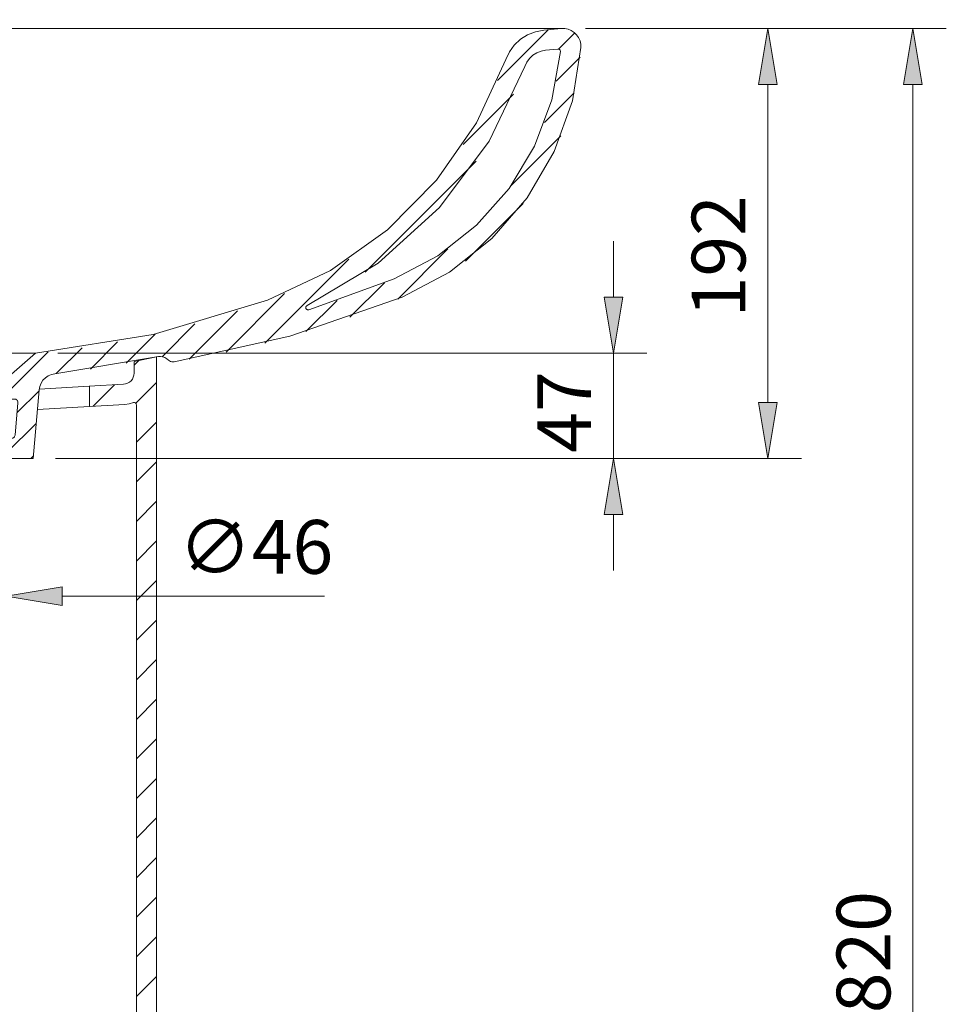
# Model space of a CAD drawing. Units: inches. Extents: x 25 to 193, y 40 to 224.
# Drawn here: x 152 to 193, y 169 to 213 of the extents above; entities that cross this region are included whole.
import ezdxf

# ---------------------------------------------------------------- set-up
doc = ezdxf.new("R2010")
doc.units = ezdxf.units.IN
doc.header["$MEASUREMENT"] = 0
for name, color, linetype in [('1', 7, 'Continuous'), ('COTAS', 7, 'Continuous'), ('SOMBREA', 7, 'Continuous')]:
    doc.layers.add(name, color=color, linetype=linetype)

# ---------------------------------------------------------------- blocks, each defined once
blk = doc.blocks.new('block 157')
at = {"layer": 'COTAS', "color": 7, "lineweight": 9}
blk.add_lwpolyline([(179.433, 193.135), (186.826, 193.135)], dxfattribs=at)
blk = doc.blocks.new('block 158')
at = {"layer": 'COTAS', "color": 7, "lineweight": 9}
blk.add_lwpolyline([(177.182, 212.318), (186.826, 212.318)], dxfattribs=at)
blk = doc.blocks.new('block 159')
at = {"layer": 'COTAS', "color": 7, "lineweight": 9}
blk.add_lwpolyline([(185.327, 195.632), (185.327, 209.82)], dxfattribs=at)
blk = doc.blocks.new('block 160')
at = {"layer": 'COTAS'}
h = blk.add_hatch(color=7, dxfattribs=at)
h.dxf.hatch_style = 2
h.paths.add_polyline_path([(184.911, 195.632), (185.744, 195.632), (185.327, 193.135)])
at = {"layer": 'COTAS', "lineweight": 0}
blk.add_lwpolyline([(184.911, 195.632), (185.744, 195.632), (185.327, 193.135), (184.911, 195.632)], dxfattribs=at)
blk = doc.blocks.new('block 161')
at = {"layer": 'COTAS'}
h = blk.add_hatch(color=7, dxfattribs=at)
h.dxf.hatch_style = 2
h.paths.add_polyline_path([(184.911, 209.82), (185.744, 209.82), (185.327, 212.318)])
at = {"layer": 'COTAS', "lineweight": 0}
blk.add_lwpolyline([(184.911, 209.82), (185.744, 209.82), (185.327, 212.318), (184.911, 209.82)], dxfattribs=at)
blk = doc.blocks.new('block 162')
at = {"layer": 'COTAS', "color": 7, "insert": (184.328, 199.429), "char_height": 2.39889, "attachment_point": 7, "rotation": 90}
blk.add_mtext('\\fArial|b1|i0|c0|p34;\\W1;192', dxfattribs=at)
blk = doc.blocks.new('block 163')
at = {"layer": 'COTAS', "color": 7, "lineweight": 9}
blk.add_lwpolyline([(178.433, 193.135), (178.433, 193.135)], dxfattribs=at)
blk = doc.blocks.new('block 164')
at = {"layer": 'COTAS', "color": 7, "lineweight": 9}
blk.add_lwpolyline([(176.183, 212.318), (176.183, 212.318)], dxfattribs=at)
blk = doc.blocks.new('block 165')
at = {"layer": 'COTAS', "color": 7, "lineweight": 9}
blk.add_lwpolyline([(185.327, 212.318), (185.327, 212.318)], dxfattribs=at)
blk = doc.blocks.new('block 156')
at = {"layer": 'COTAS'}
for name in ['block 164', 'block 158', 'block 161', 'block 165', 'block 159', 'block 162', 'block 160', 'block 163', 'block 157']:
    blk.add_blockref(name, (0, 0), dxfattribs=at)
blk = doc.blocks.new('block 167')
at = {"layer": 'COTAS', "color": 7, "lineweight": 9}
blk.add_lwpolyline([(153.628, 197.831), (179.932, 197.831)], dxfattribs=at)
blk = doc.blocks.new('block 168')
at = {"layer": 'COTAS', "color": 7, "lineweight": 9}
blk.add_lwpolyline([(153.528, 193.135), (179.932, 193.135)], dxfattribs=at)
blk = doc.blocks.new('block 169')
at = {"layer": 'COTAS', "color": 7, "lineweight": 9}
blk.add_lwpolyline([(178.433, 200.328), (178.433, 202.826)], dxfattribs=at)
blk = doc.blocks.new('block 170')
at = {"layer": 'COTAS', "color": 7, "lineweight": 9}
blk.add_lwpolyline([(178.433, 190.637), (178.433, 188.139)], dxfattribs=at)
blk = doc.blocks.new('block 171')
at = {"layer": 'COTAS', "color": 7, "lineweight": 9}
blk.add_lwpolyline([(178.433, 197.831), (178.433, 193.135)], dxfattribs=at)
blk = doc.blocks.new('block 172')
at = {"layer": 'COTAS'}
h = blk.add_hatch(color=7, dxfattribs=at)
h.dxf.hatch_style = 2
h.paths.add_polyline_path([(178.017, 200.328), (178.85, 200.328), (178.433, 197.831)])
at = {"layer": 'COTAS', "lineweight": 0}
blk.add_lwpolyline([(178.017, 200.328), (178.85, 200.328), (178.433, 197.831), (178.017, 200.328)], dxfattribs=at)
blk = doc.blocks.new('block 173')
at = {"layer": 'COTAS'}
h = blk.add_hatch(color=7, dxfattribs=at)
h.dxf.hatch_style = 2
h.paths.add_polyline_path([(178.017, 190.637), (178.85, 190.637), (178.433, 193.135)])
at = {"layer": 'COTAS', "lineweight": 0}
blk.add_lwpolyline([(178.017, 190.637), (178.85, 190.637), (178.433, 193.135), (178.017, 190.637)], dxfattribs=at)
blk = doc.blocks.new('block 174')
at = {"layer": 'COTAS', "color": 7, "insert": (177.434, 193.389), "char_height": 2.39889, "attachment_point": 7, "rotation": 90}
blk.add_mtext('\\fArial|b1|i0|c0|p34;\\W1;47', dxfattribs=at)
blk = doc.blocks.new('block 175')
at = {"layer": 'COTAS', "color": 7, "lineweight": 9}
blk.add_lwpolyline([(152.629, 197.831), (152.629, 197.831)], dxfattribs=at)
blk = doc.blocks.new('block 176')
at = {"layer": 'COTAS', "color": 7, "lineweight": 9}
blk.add_lwpolyline([(152.529, 193.135), (152.529, 193.135)], dxfattribs=at)
blk = doc.blocks.new('block 177')
at = {"layer": 'COTAS', "color": 7, "lineweight": 9}
blk.add_lwpolyline([(178.433, 193.135), (178.433, 193.135)], dxfattribs=at)
blk = doc.blocks.new('block 166')
at = {"layer": 'COTAS'}
for name in ['block 169', 'block 172', 'block 175', 'block 167', 'block 171', 'block 174', 'block 176', 'block 168', 'block 173', 'block 177', 'block 170']:
    blk.add_blockref(name, (0, 0), dxfattribs=at)
blk = doc.blocks.new('block 199')
at = {"layer": 'COTAS', "color": 7, "lineweight": 9}
blk.add_lwpolyline([(146.743, 192.136), (146.743, 185.489)], dxfattribs=at)
blk = doc.blocks.new('block 200')
at = {"layer": 'COTAS', "color": 7, "lineweight": 9}
blk.add_lwpolyline([(151.33, 192.136), (151.33, 185.489)], dxfattribs=at)
blk = doc.blocks.new('block 201')
at = {"layer": 'COTAS', "color": 7, "lineweight": 9}
blk.add_lwpolyline([(144.245, 186.988), (141.747, 186.988)], dxfattribs=at)
blk = doc.blocks.new('block 202')
at = {"layer": 'COTAS', "color": 7, "lineweight": 9}
blk.add_lwpolyline([(153.828, 186.988), (165.535, 186.988)], dxfattribs=at)
blk = doc.blocks.new('block 203')
at = {"layer": 'COTAS', "color": 7, "lineweight": 9}
blk.add_lwpolyline([(146.743, 186.988), (151.33, 186.988)], dxfattribs=at)
blk = doc.blocks.new('block 204')
at = {"layer": 'COTAS'}
h = blk.add_hatch(color=7, dxfattribs=at)
h.dxf.hatch_style = 2
h.paths.add_polyline_path([(144.245, 187.404), (144.245, 186.571), (146.743, 186.988)])
at = {"layer": 'COTAS', "lineweight": 0}
blk.add_lwpolyline([(144.245, 187.404), (144.245, 186.571), (146.743, 186.988), (144.245, 187.404)], dxfattribs=at)
blk = doc.blocks.new('block 205')
at = {"layer": 'COTAS'}
h = blk.add_hatch(color=7, dxfattribs=at)
h.dxf.hatch_style = 2
h.paths.add_polyline_path([(153.828, 187.404), (153.828, 186.571), (151.33, 186.988)])
at = {"layer": 'COTAS', "lineweight": 0}
blk.add_lwpolyline([(153.828, 187.404), (153.828, 186.571), (151.33, 186.988), (153.828, 187.404)], dxfattribs=at)
blk = doc.blocks.new('block 206')
at = {"layer": 'COTAS', "color": 7, "insert": (159.02, 187.987), "char_height": 2.39889, "attachment_point": 7}
blk.add_mtext('\\fMyriad Pro|b0|i0|c0|p34;\\W1;∅\\fArial|b1|i0|c0|p34;46', dxfattribs=at)
blk = doc.blocks.new('block 207')
at = {"layer": 'COTAS', "color": 7, "lineweight": 9}
blk.add_lwpolyline([(146.743, 193.135), (146.743, 193.135)], dxfattribs=at)
blk = doc.blocks.new('block 208')
at = {"layer": 'COTAS', "color": 7, "lineweight": 9}
blk.add_lwpolyline([(151.33, 193.135), (151.33, 193.135)], dxfattribs=at)
blk = doc.blocks.new('block 209')
at = {"layer": 'COTAS', "color": 7, "lineweight": 9}
blk.add_lwpolyline([(151.33, 186.988), (151.33, 186.988)], dxfattribs=at)
blk = doc.blocks.new('block 198')
at = {"layer": 'COTAS'}
for name in ['block 207', 'block 208', 'block 199', 'block 200', 'block 206', 'block 204', 'block 205', 'block 201', 'block 203', 'block 209', 'block 202']:
    blk.add_blockref(name, (0, 0), dxfattribs=at)
blk = doc.blocks.new('block 245')
at = {"layer": 'COTAS', "color": 7, "lineweight": 9}
blk.add_lwpolyline([(186.326, 212.318), (193.294, 212.318)], dxfattribs=at)
blk = doc.blocks.new('block 247')
at = {"layer": 'COTAS', "color": 7, "lineweight": 9}
blk.add_lwpolyline([(191.795, 209.82), (191.795, 133.226)], dxfattribs=at)
blk = doc.blocks.new('block 248')
at = {"layer": 'COTAS'}
h = blk.add_hatch(color=7, dxfattribs=at)
h.dxf.hatch_style = 2
h.paths.add_polyline_path([(191.379, 209.82), (192.211, 209.82), (191.795, 212.318)])
at = {"layer": 'COTAS', "lineweight": 0}
blk.add_lwpolyline([(191.379, 209.82), (192.211, 209.82), (191.795, 212.318), (191.379, 209.82)], dxfattribs=at)
blk = doc.blocks.new('block 250')
at = {"layer": 'COTAS', "color": 7, "insert": (190.796, 168.383), "char_height": 2.39889, "attachment_point": 7, "rotation": 90}
blk.add_mtext('\\fArial|b1|i0|c0|p34;\\W1;820', dxfattribs=at)
blk = doc.blocks.new('block 251')
at = {"layer": 'COTAS', "color": 7, "lineweight": 9}
blk.add_lwpolyline([(185.327, 212.318), (185.327, 212.318)], dxfattribs=at)
blk = doc.blocks.new('block 244')
at = {"layer": 'COTAS'}
for name in ['block 251', 'block 245', 'block 248', 'block 247', 'block 250']:
    blk.add_blockref(name, (0, 0), dxfattribs=at)
blk = doc.blocks.new('block 272')
at = {"layer": 'SOMBREA', "color": 7, "lineweight": 9}
blk.add_lwpolyline([(143.866, 193.847), (144.616, 194.598)], dxfattribs=at)
blk = doc.blocks.new('block 273')
at = {"layer": 'SOMBREA', "color": 7, "lineweight": 9}
blk.add_lwpolyline([(146.079, 196.06), (146.716, 196.697)], dxfattribs=at)
blk = doc.blocks.new('block 274')
at = {"layer": 'SOMBREA', "color": 7, "lineweight": 9}
blk.add_lwpolyline([(142.914, 194.22), (143.591, 194.897)], dxfattribs=at)
blk = doc.blocks.new('block 275')
at = {"layer": 'SOMBREA', "color": 7, "lineweight": 9}
blk.add_lwpolyline([(145.375, 196.681), (146.012, 197.318)], dxfattribs=at)
blk = doc.blocks.new('block 276')
at = {"layer": 'SOMBREA', "color": 7, "lineweight": 9}
blk.add_lwpolyline([(142.095, 194.726), (142.739, 195.37)], dxfattribs=at)
blk = doc.blocks.new('block 277')
at = {"layer": 'SOMBREA', "color": 7, "lineweight": 9}
blk.add_lwpolyline([(144.454, 197.084), (145.217, 197.847)], dxfattribs=at)
blk = doc.blocks.new('block 278')
at = {"layer": 'SOMBREA', "color": 7, "lineweight": 9}
blk.add_lwpolyline([(141.394, 195.349), (142.03, 195.985)], dxfattribs=at)
blk = doc.blocks.new('block 279')
at = {"layer": 'SOMBREA', "color": 7, "lineweight": 9}
blk.add_lwpolyline([(143.531, 197.486), (144.193, 198.148)], dxfattribs=at)
blk = doc.blocks.new('block 280')
at = {"layer": 'SOMBREA', "color": 7, "lineweight": 9}
blk.add_lwpolyline([(140.806, 196.087), (141.458, 196.738)], dxfattribs=at)
blk = doc.blocks.new('block 281')
at = {"layer": 'SOMBREA', "color": 7, "lineweight": 9}
blk.add_lwpolyline([(142.786, 198.066), (143.422, 198.702)], dxfattribs=at)
blk = doc.blocks.new('block 282')
at = {"layer": 'SOMBREA', "color": 7, "lineweight": 9}
blk.add_lwpolyline([(140.34, 196.945), (141.035, 197.64)], dxfattribs=at)
blk = doc.blocks.new('block 283')
at = {"layer": 'SOMBREA', "color": 7, "lineweight": 9}
blk.add_lwpolyline([(142.203, 198.808), (142.864, 199.468)], dxfattribs=at)
blk = doc.blocks.new('block 284')
at = {"layer": 'SOMBREA', "color": 7, "lineweight": 9}
blk.add_lwpolyline([(140.016, 197.946), (140.804, 198.733)], dxfattribs=at)
blk = doc.blocks.new('block 285')
at = {"layer": 'SOMBREA', "color": 7, "lineweight": 9}
blk.add_lwpolyline([(141.797, 199.727), (142.557, 200.487)], dxfattribs=at)
blk = doc.blocks.new('block 286')
at = {"layer": 'SOMBREA', "color": 7, "lineweight": 9}
blk.add_lwpolyline([(139.871, 199.126), (140.699, 199.953)], dxfattribs=at)
blk = doc.blocks.new('block 287')
at = {"layer": 'SOMBREA', "color": 7, "lineweight": 9}
blk.add_lwpolyline([(141.618, 200.872), (142.445, 201.7)], dxfattribs=at)
blk = doc.blocks.new('block 288')
at = {"layer": 'SOMBREA', "color": 7, "lineweight": 9}
blk.add_lwpolyline([(139.761, 200.339), (140.588, 201.167)], dxfattribs=at)
blk = doc.blocks.new('block 289')
at = {"layer": 'SOMBREA', "color": 7, "lineweight": 9}
blk.add_lwpolyline([(141.507, 202.086), (142.334, 202.913)], dxfattribs=at)
blk = doc.blocks.new('block 290')
at = {"layer": 'SOMBREA', "color": 7, "lineweight": 9}
blk.add_lwpolyline([(139.649, 201.553), (140.477, 202.38)], dxfattribs=at)
blk = doc.blocks.new('block 291')
at = {"layer": 'SOMBREA', "color": 7, "lineweight": 9}
blk.add_lwpolyline([(141.396, 203.3), (142.223, 204.127)], dxfattribs=at)
blk = doc.blocks.new('block 292')
at = {"layer": 'SOMBREA', "color": 7, "lineweight": 9}
blk.add_lwpolyline([(139.538, 202.767), (140.366, 203.594)], dxfattribs=at)
blk = doc.blocks.new('block 293')
at = {"layer": 'SOMBREA', "color": 7, "lineweight": 9}
blk.add_lwpolyline([(141.285, 204.513), (142.113, 205.341)], dxfattribs=at)
blk = doc.blocks.new('block 294')
at = {"layer": 'SOMBREA', "color": 7, "lineweight": 9}
blk.add_lwpolyline([(139.427, 203.98), (140.255, 204.808)], dxfattribs=at)
blk = doc.blocks.new('block 295')
at = {"layer": 'SOMBREA', "color": 7, "lineweight": 9}
blk.add_lwpolyline([(141.174, 205.727), (142.001, 206.554)], dxfattribs=at)
blk = doc.blocks.new('block 296')
at = {"layer": 'SOMBREA', "color": 7, "lineweight": 9}
blk.add_lwpolyline([(139.316, 205.194), (140.144, 206.021)], dxfattribs=at)
blk = doc.blocks.new('block 297')
at = {"layer": 'SOMBREA', "color": 7, "lineweight": 9}
blk.add_lwpolyline([(141.063, 206.941), (141.846, 207.723)], dxfattribs=at)
blk = doc.blocks.new('block 298')
at = {"layer": 'SOMBREA', "color": 7, "lineweight": 9}
blk.add_lwpolyline([(139.206, 206.408), (140.033, 207.235)], dxfattribs=at)
blk = doc.blocks.new('block 299')
at = {"layer": 'SOMBREA', "color": 7, "lineweight": 9}
blk.add_lwpolyline([(139.095, 207.622), (139.922, 208.449)], dxfattribs=at)
blk = doc.blocks.new('block 300')
at = {"layer": 'SOMBREA', "color": 7, "lineweight": 9}
blk.add_lwpolyline([(141.359, 209.886), (141.668, 210.196)], dxfattribs=at)
blk = doc.blocks.new('block 301')
at = {"layer": 'SOMBREA', "color": 7, "lineweight": 9}
blk.add_lwpolyline([(138.984, 208.835), (139.811, 209.663)], dxfattribs=at)
blk = doc.blocks.new('block 302')
at = {"layer": 'SOMBREA', "color": 7, "lineweight": 9}
blk.add_lwpolyline([(140.649, 210.501), (141.288, 211.14)], dxfattribs=at)
blk = doc.blocks.new('block 303')
at = {"layer": 'SOMBREA', "color": 7, "lineweight": 9}
blk.add_lwpolyline([(138.832, 210.009), (140.441, 211.618)], dxfattribs=at)
blk = doc.blocks.new('block 304')
at = {"layer": 'SOMBREA', "color": 7, "lineweight": 9}
blk.add_lwpolyline([(137.981, 210.482), (139.159, 211.661)], dxfattribs=at)
blk = doc.blocks.new('block 305')
at = {"layer": 'SOMBREA', "color": 7, "lineweight": 9}
blk.add_lwpolyline([(136.792, 210.618), (137.857, 211.683)], dxfattribs=at)
blk = doc.blocks.new('block 306')
at = {"layer": 'SOMBREA', "color": 7, "lineweight": 9}
blk.add_lwpolyline([(130.174, 205.324), (130.832, 205.983)], dxfattribs=at)
blk = doc.blocks.new('block 307')
at = {"layer": 'SOMBREA', "color": 7, "lineweight": 9}
blk.add_lwpolyline([(129.177, 205.652), (130.905, 207.381)], dxfattribs=at)
blk = doc.blocks.new('block 308')
at = {"layer": 'SOMBREA', "color": 7, "lineweight": 9}
blk.add_lwpolyline([(129.132, 206.932), (130.978, 208.778)], dxfattribs=at)
blk = doc.blocks.new('block 309')
at = {"layer": 'SOMBREA', "color": 7, "lineweight": 9}
blk.add_lwpolyline([(132.773, 210.573), (133.295, 211.095)], dxfattribs=at)
blk = doc.blocks.new('block 310')
at = {"layer": 'SOMBREA', "color": 7, "lineweight": 9}
blk.add_lwpolyline([(129.088, 208.212), (132.65, 211.775)], dxfattribs=at)
blk = doc.blocks.new('block 311')
at = {"layer": 'SOMBREA', "color": 7, "lineweight": 9}
blk.add_lwpolyline([(128.809, 209.258), (129.466, 209.916)], dxfattribs=at)
blk = doc.blocks.new('block 312')
at = {"layer": 'SOMBREA', "color": 7, "lineweight": 9}
blk.add_lwpolyline([(130.358, 210.808), (131.348, 211.797)], dxfattribs=at)
blk = doc.blocks.new('block 313')
at = {"layer": 'SOMBREA', "color": 7, "lineweight": 9}
blk.add_lwpolyline([(128.549, 210.324), (130.11, 211.884)], dxfattribs=at)
blk = doc.blocks.new('block 314')
at = {"layer": 'SOMBREA', "color": 7, "lineweight": 9}
blk.add_lwpolyline([(128.549, 211.648), (129.608, 212.707)], dxfattribs=at)
blk = doc.blocks.new('block 315')
at = {"layer": 'SOMBREA', "color": 7, "lineweight": 9}
blk.add_lwpolyline([(144.991, 193.648), (145.712, 194.368)], dxfattribs=at)
blk = doc.blocks.new('block 316')
at = {"layer": 'SOMBREA', "color": 7, "lineweight": 9}
blk.add_lwpolyline([(145.803, 193.135), (146.7, 194.032)], dxfattribs=at)
blk = doc.blocks.new('block 317')
at = {"layer": 'SOMBREA', "color": 7, "lineweight": 9}
blk.add_lwpolyline([(151.33, 196.012), (153.204, 197.887)], dxfattribs=at)
blk = doc.blocks.new('block 318')
at = {"layer": 'SOMBREA', "color": 7, "lineweight": 9}
blk.add_lwpolyline([(151.807, 195.165), (152.793, 196.151)], dxfattribs=at)
blk = doc.blocks.new('block 319')
at = {"layer": 'SOMBREA', "color": 7, "lineweight": 9}
blk.add_lwpolyline([(153.563, 196.921), (154.717, 198.075)], dxfattribs=at)
blk = doc.blocks.new('block 320')
at = {"layer": 'SOMBREA', "color": 7, "lineweight": 9}
blk.add_lwpolyline([(151.33, 193.363), (152.666, 194.699)], dxfattribs=at)
blk = doc.blocks.new('block 321')
at = {"layer": 'SOMBREA', "color": 7, "lineweight": 9}
blk.add_lwpolyline([(155.086, 197.119), (156.302, 198.335)], dxfattribs=at)
blk = doc.blocks.new('block 322')
at = {"layer": 'SOMBREA', "color": 7, "lineweight": 9}
blk.add_lwpolyline([(152.426, 193.135), (152.539, 193.247)], dxfattribs=at)
blk = doc.blocks.new('block 323')
at = {"layer": 'SOMBREA', "color": 7, "lineweight": 9}
blk.add_lwpolyline([(156.681, 197.39), (157.973, 198.681)], dxfattribs=at)
blk = doc.blocks.new('block 324')
at = {"layer": 'SOMBREA', "color": 7, "lineweight": 9}
blk.add_lwpolyline([(158.288, 197.671), (159.748, 199.132)], dxfattribs=at)
blk = doc.blocks.new('block 325')
at = {"layer": 'SOMBREA', "color": 7, "lineweight": 9}
blk.add_lwpolyline([(159.5, 197.559), (161.656, 199.714)], dxfattribs=at)
blk = doc.blocks.new('block 326')
at = {"layer": 'SOMBREA', "color": 7, "lineweight": 9}
blk.add_lwpolyline([(161.143, 197.877), (163.757, 200.491)], dxfattribs=at)
blk = doc.blocks.new('block 327')
at = {"layer": 'SOMBREA', "color": 7, "lineweight": 9}
blk.add_lwpolyline([(173.26, 209.994), (175.526, 212.26)], dxfattribs=at)
blk = doc.blocks.new('block 328')
at = {"layer": 'SOMBREA', "color": 7, "lineweight": 9}
blk.add_lwpolyline([(162.872, 198.282), (166.619, 202.028)], dxfattribs=at)
blk = doc.blocks.new('block 329')
at = {"layer": 'SOMBREA', "color": 7, "lineweight": 9}
blk.add_lwpolyline([(175.986, 211.396), (176.71, 212.12)], dxfattribs=at)
blk = doc.blocks.new('block 330')
at = {"layer": 'SOMBREA', "color": 7, "lineweight": 9}
blk.add_lwpolyline([(171.722, 207.132), (173.976, 209.385)], dxfattribs=at)
blk = doc.blocks.new('block 331')
at = {"layer": 'SOMBREA', "color": 7, "lineweight": 9}
blk.add_lwpolyline([(164.706, 198.791), (166.099, 200.184)], dxfattribs=at)
blk = doc.blocks.new('block 332')
at = {"layer": 'SOMBREA', "color": 7, "lineweight": 9}
blk.add_lwpolyline([(175.877, 209.962), (176.944, 211.029)], dxfattribs=at)
blk = doc.blocks.new('block 333')
at = {"layer": 'SOMBREA', "color": 7, "lineweight": 9}
blk.add_lwpolyline([(167.353, 201.438), (172.312, 206.397)], dxfattribs=at)
blk = doc.blocks.new('block 334')
at = {"layer": 'SOMBREA', "color": 7, "lineweight": 9}
blk.add_lwpolyline([(166.671, 199.431), (168.211, 200.971)], dxfattribs=at)
blk = doc.blocks.new('block 335')
at = {"layer": 'SOMBREA', "color": 7, "lineweight": 9}
blk.add_lwpolyline([(175.355, 208.115), (176.687, 209.447)], dxfattribs=at)
blk = doc.blocks.new('block 336')
at = {"layer": 'SOMBREA', "color": 7, "lineweight": 9}
blk.add_lwpolyline([(168.808, 200.243), (171.042, 202.477)], dxfattribs=at)
blk = doc.blocks.new('block 337')
at = {"layer": 'SOMBREA', "color": 7, "lineweight": 9}
blk.add_lwpolyline([(173.86, 205.296), (176.093, 207.528)], dxfattribs=at)
blk = doc.blocks.new('block 338')
at = {"layer": 'SOMBREA', "color": 7, "lineweight": 9}
blk.add_lwpolyline([(171.828, 201.939), (174.399, 204.51)], dxfattribs=at)
blk = doc.blocks.new('block 271')
at = {"layer": 'SOMBREA'}
for name in ['block 314', 'block 327', 'block 313', 'block 310', 'block 312', 'block 329', 'block 305', 'block 304', 'block 303', 'block 309', 'block 302', 'block 332', 'block 300', 'block 311', 'block 301', 'block 330', 'block 335', 'block 308', 'block 299', 'block 307', 'block 297', 'block 337', 'block 298', 'block 295', 'block 296', 'block 333', 'block 306', 'block 293', 'block 294', 'block 338', 'block 291', 'block 292', 'block 289', 'block 290', 'block 336', 'block 287', 'block 328', 'block 288', 'block 334', 'block 285', 'block 326', 'block 286', 'block 331', 'block 283', 'block 325', 'block 324', 'block 284', 'block 281', 'block 323', 'block 279', 'block 321', 'block 277', 'block 317', 'block 319', 'block 282', 'block 275', 'block 280', 'block 273', 'block 278', 'block 318', 'block 276', 'block 274', 'block 272', 'block 320', 'block 315', 'block 316', 'block 322']:
    blk.add_blockref(name, (0, 0), dxfattribs=at)
blk = doc.blocks.new('block 341')
at = {"layer": 'SOMBREA', "color": 7, "lineweight": 9}
blk.add_lwpolyline([(157.137, 169.128), (158.036, 170.028)], dxfattribs=at)
blk = doc.blocks.new('block 343')
at = {"layer": 'SOMBREA', "color": 7, "lineweight": 9}
blk.add_lwpolyline([(157.137, 170.895), (158.036, 171.794)], dxfattribs=at)
blk = doc.blocks.new('block 345')
at = {"layer": 'SOMBREA', "color": 7, "lineweight": 9}
blk.add_lwpolyline([(157.137, 172.661), (158.036, 173.56)], dxfattribs=at)
blk = doc.blocks.new('block 347')
at = {"layer": 'SOMBREA', "color": 7, "lineweight": 9}
blk.add_lwpolyline([(157.137, 174.427), (158.036, 175.327)], dxfattribs=at)
blk = doc.blocks.new('block 349')
at = {"layer": 'SOMBREA', "color": 7, "lineweight": 9}
blk.add_lwpolyline([(157.137, 176.193), (158.036, 177.093)], dxfattribs=at)
blk = doc.blocks.new('block 351')
at = {"layer": 'SOMBREA', "color": 7, "lineweight": 9}
blk.add_lwpolyline([(157.137, 177.96), (158.036, 178.859)], dxfattribs=at)
blk = doc.blocks.new('block 353')
at = {"layer": 'SOMBREA', "color": 7, "lineweight": 9}
blk.add_lwpolyline([(157.137, 179.726), (158.036, 180.625)], dxfattribs=at)
blk = doc.blocks.new('block 355')
at = {"layer": 'SOMBREA', "color": 7, "lineweight": 9}
blk.add_lwpolyline([(157.137, 181.492), (158.036, 182.392)], dxfattribs=at)
blk = doc.blocks.new('block 357')
at = {"layer": 'SOMBREA', "color": 7, "lineweight": 9}
blk.add_lwpolyline([(157.137, 183.259), (158.036, 184.158)], dxfattribs=at)
blk = doc.blocks.new('block 358')
at = {"layer": 'SOMBREA', "color": 7, "lineweight": 9}
blk.add_lwpolyline([(157.137, 185.025), (158.036, 185.924)], dxfattribs=at)
blk = doc.blocks.new('block 359')
at = {"layer": 'SOMBREA', "color": 7, "lineweight": 9}
blk.add_lwpolyline([(157.137, 186.791), (158.036, 187.69)], dxfattribs=at)
blk = doc.blocks.new('block 360')
at = {"layer": 'SOMBREA', "color": 7, "lineweight": 9}
blk.add_lwpolyline([(157.137, 188.557), (158.036, 189.457)], dxfattribs=at)
blk = doc.blocks.new('block 361')
at = {"layer": 'SOMBREA', "color": 7, "lineweight": 9}
blk.add_lwpolyline([(157.137, 190.324), (158.036, 191.223)], dxfattribs=at)
blk = doc.blocks.new('block 362')
at = {"layer": 'SOMBREA', "color": 7, "lineweight": 9}
blk.add_lwpolyline([(157.137, 192.09), (158.036, 192.989)], dxfattribs=at)
blk = doc.blocks.new('block 363')
at = {"layer": 'SOMBREA', "color": 7, "lineweight": 9}
blk.add_lwpolyline([(157.137, 193.856), (158.036, 194.756)], dxfattribs=at)
blk = doc.blocks.new('block 364')
at = {"layer": 'SOMBREA', "color": 7, "lineweight": 9}
blk.add_lwpolyline([(157.112, 195.597), (158.036, 196.522)], dxfattribs=at)
blk = doc.blocks.new('block 365')
at = {"layer": 'SOMBREA', "color": 7, "lineweight": 9}
blk.add_lwpolyline([(155.212, 195.463), (156.169, 196.421)], dxfattribs=at)
blk = doc.blocks.new('block 366')
at = {"layer": 'SOMBREA', "color": 7, "lineweight": 9}
blk.add_lwpolyline([(157.037, 197.289), (157.251, 197.502)], dxfattribs=at)
blk = doc.blocks.new('block 339')
at = {"layer": 'SOMBREA'}
for name in ['block 366', 'block 365', 'block 364', 'block 363', 'block 362', 'block 361', 'block 360', 'block 359', 'block 358', 'block 357', 'block 355', 'block 353', 'block 351', 'block 349', 'block 347', 'block 345', 'block 343', 'block 341']:
    blk.add_blockref(name, (0, 0), dxfattribs=at)
blk = doc.blocks.new('block 406')
at = {"layer": '1', "color": 7, "lineweight": 9}
for points in [[(168.651, 201.151), (170.597, 202.175), (172.325, 203.533), (173.778, 205.182), (174.909, 207.067), (175.68, 209.126), (176.065, 211.29)], [(175.405, 211.346), (175.202, 211.307), (175.009, 211.231), (174.834, 211.121), (174.684, 210.979), (174.562, 210.812), (174.474, 210.625)], [(175.956, 211.397), (175.405, 211.346)], [(176.065, 211.29), (176.065, 211.309), (176.061, 211.328), (176.053, 211.346), (176.043, 211.362), (176.029, 211.375), (176.013, 211.386), (175.995, 211.394), (175.976, 211.397), (175.956, 211.397)], [(174.474, 210.625), (172.884, 207.289), (170.676, 204.326), (167.933, 201.85), (164.76, 199.956)], [(164.833, 199.77), (168.651, 201.151)], [(164.76, 199.956), (164.744, 199.946), (164.73, 199.934), (164.719, 199.919), (164.71, 199.902), (164.705, 199.884), (164.703, 199.866), (164.705, 199.847), (164.71, 199.829), (164.718, 199.812), (164.73, 199.797), (164.743, 199.785), (164.76, 199.775), (164.777, 199.769), (164.795, 199.766), (164.814, 199.766), (164.833, 199.77)]]:
    blk.add_lwpolyline(points, dxfattribs=at)
blk = doc.blocks.new('block 407')
at = {"layer": '1', "color": 7, "lineweight": 9}
for points in [[(175.321, 212.241), (174.952, 212.171), (174.602, 212.033), (174.284, 211.832), (174.01, 211.574), (173.788, 211.27), (173.628, 210.93)], [(176.108, 212.315), (175.321, 212.241)], [(176.98, 211.467), (176.976, 211.62), (176.942, 211.769), (176.88, 211.91), (176.792, 212.036), (176.682, 212.143), (176.554, 212.227), (176.412, 212.285), (176.262, 212.314), (176.108, 212.315)], [(168.996, 200.321), (171.122, 201.443), (173.004, 202.938), (174.579, 204.754), (175.791, 206.83), (176.601, 209.093), (176.98, 211.467)], [(173.628, 210.93), (172.319, 208.102), (170.543, 205.543), (168.351, 203.328), (165.81, 201.525), (162.996, 200.187)], [(158.823, 197.446), (163.994, 198.583), (168.996, 200.321)], [(162.996, 200.187), (157.891, 198.663), (152.629, 197.831)], [(152.629, 197.831), (151.33, 196.682), (151.33, 195.782), (151.698, 195.782)], [(153.505, 196.914), (158.036, 197.671)], [(158.024, 197.669), (158.121, 197.683), (158.219, 197.682), (158.316, 197.664), (158.409, 197.631), (158.494, 197.584), (158.571, 197.523)], [(158.571, 197.523), (158.614, 197.49), (158.662, 197.465), (158.715, 197.449), (158.769, 197.443), (158.823, 197.446)], [(152.796, 196.189), (152.825, 196.343), (152.884, 196.489), (152.969, 196.62), (153.079, 196.732), (153.208, 196.821), (153.352, 196.882), (153.505, 196.914)], [(151.571, 194.034), (151.33, 194.034), (151.33, 193.135), (152.529, 193.135), (152.796, 196.189)], [(151.698, 195.782), (151.725, 195.78), (151.752, 195.772), (151.776, 195.76), (151.798, 195.744), (151.817, 195.723), (151.832, 195.7), (151.842, 195.674), (151.847, 195.647), (151.847, 195.619)], [(151.847, 195.619), (151.721, 194.171)], [(151.721, 194.171), (151.715, 194.143), (151.705, 194.117), (151.691, 194.094), (151.672, 194.073), (151.65, 194.057), (151.625, 194.044), (151.599, 194.036), (151.571, 194.034)]]:
    blk.add_lwpolyline(points, dxfattribs=at)
blk = doc.blocks.new('block 455')
at = {"layer": '1', "color": 7, "lineweight": 9}
blk.add_lwpolyline([(129.837, 212.318), (176.183, 212.318)], dxfattribs=at)
blk = doc.blocks.new('block 456')
at = {"layer": '1', "color": 7, "lineweight": 9}
blk.add_lwpolyline([(152.629, 197.831), (145.535, 197.831)], dxfattribs=at)
blk = doc.blocks.new('block 471')
at = {"layer": '1', "color": 7, "lineweight": 9}
for points in [[(155.808, 131.438), (157.037, 130.728), (158.036, 130.728), (158.036, 197.671), (157.037, 197.459), (157.037, 196.943)], [(157.037, 196.943), (157.028, 196.849), (157.002, 196.759), (156.959, 196.675), (156.901, 196.6), (156.831, 196.538), (156.749, 196.49), (156.66, 196.459), (156.567, 196.444)], [(156.567, 196.444), (155.036, 196.354)], [(155.039, 196.354), (155.039, 195.453), (156.621, 195.547)], [(156.621, 195.547), (156.815, 195.572), (157.004, 195.624)], [(157.004, 195.624), (157.023, 195.629), (157.042, 195.63), (157.06, 195.627), (157.078, 195.621), (157.095, 195.612), (157.109, 195.599), (157.121, 195.584), (157.13, 195.567), (157.136, 195.549), (157.137, 195.53)], [(157.137, 195.53), (157.137, 132.571)]]:
    blk.add_lwpolyline(points, dxfattribs=at)
blk = doc.blocks.new('block 475')
at = {"layer": '1', "color": 7, "lineweight": 9}
blk.add_lwpolyline([(155.039, 195.453), (152.72, 195.316)], dxfattribs=at)
blk = doc.blocks.new('block 476')
at = {"layer": '1', "color": 7, "lineweight": 9}
blk.add_lwpolyline([(155.036, 196.354), (152.8, 196.221)], dxfattribs=at)

msp = doc.modelspace()

# ---------------------------------------------------------------- block references
at = {"layer": '1'}
for name in ['block 455', 'block 407', 'block 406', 'block 456', 'block 471', 'block 476', 'block 475']:
    msp.add_blockref(name, (0, 0), dxfattribs=at)
at = {"layer": 'COTAS'}
for name in ['block 244', 'block 156', 'block 166', 'block 198']:
    msp.add_blockref(name, (0, 0), dxfattribs=at)
at = {"layer": 'SOMBREA'}
for name in ['block 271', 'block 339']:
    msp.add_blockref(name, (0, 0), dxfattribs=at)

doc.saveas('drawing.dxf')
